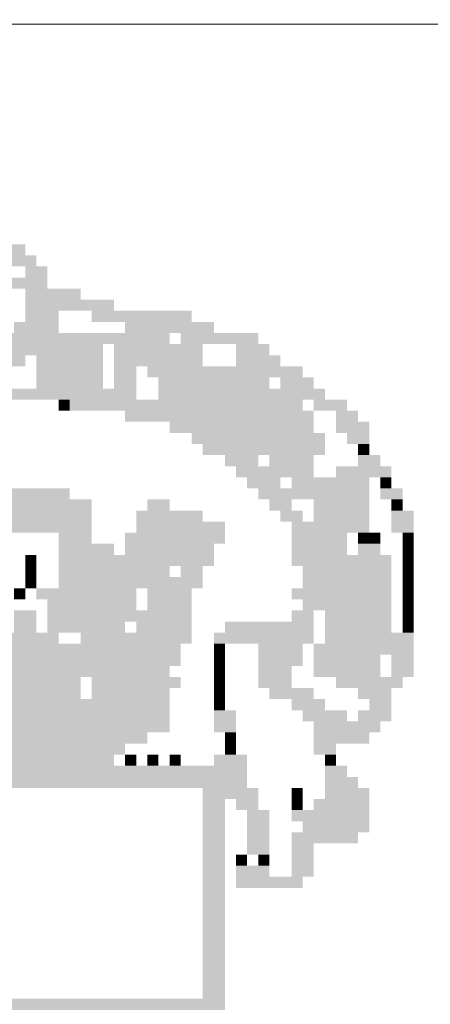
# Model space of a CAD drawing. Extents: x 504.3 to 514.8, y 91.1 to 105.9.
# Drawn here: x 506.4 to 506.6, y 92 to 92.5 of the extents above; entities that cross this region are included whole.
import ezdxf
from ezdxf.enums import TextEntityAlignment as Align

# ---------------------------------------------------------------- set-up
doc = ezdxf.new("R2010")
doc.units = 0
doc.header["$LTSCALE"] = 0.08
doc.header["$MEASUREMENT"] = 0
for name, color, linetype in [('06', 6, 'CONTINUOUS'), ('A-DIM', 9, 'CONTINUOUS'), ('A-PAG', 9, 'CONTINUOUS'), ('MALHA', 1, 'CONTINUOUS'), ('SIMBPMPA', 1, 'CONTINUOUS'), ('ST-20', 4, 'CONTINUOUS')]:
    doc.layers.add(name, color=color, linetype=linetype)
doc.styles.add('LINDAO', font='SASB____.pfb', dxfattribs={"width": 1.8, "height": 1.26})
doc.styles.add('ST-20', font='SIMPLEX.shx', dxfattribs={"height": 0.2})

# ---------------------------------------------------------------- blocks, each defined once
blk = doc.blocks.new('SDETCBG')
at = {"layer": 'MALHA', "color": 4}
blk.add_line((-17.2982, 1.9033), (0, 1.9087), dxfattribs=at)
at = {"layer": 'SIMBPMPA', "color": 7}
for points in [[(-15.9643, 1.6562), (-15.8769, 1.6562), (-15.9643, 1.6437), (-15.8769, 1.6437)], [(-15.9019, 1.6437), (-15.8644, 1.6437), (-15.9019, 1.6312), (-15.8644, 1.6312)], [(-15.8769, 1.6312), (-15.852, 1.6312), (-15.8769, 1.6187), (-15.852, 1.6187)], [(-15.9144, 1.6187), (-15.8769, 1.6187), (-15.9144, 1.6062), (-15.8769, 1.6062)], [(-15.8769, 1.6187), (-15.852, 1.6187), (-15.8769, 1.6062), (-15.852, 1.6062)], [(-15.8769, 1.6062), (-15.8145, 1.6062), (-15.8769, 1.5938), (-15.8145, 1.5938)], [(-15.8769, 1.5938), (-15.7771, 1.5938), (-15.8769, 1.5813), (-15.7771, 1.5813)], [(-15.8769, 1.5813), (-15.8395, 1.5813), (-15.8769, 1.5688), (-15.8395, 1.5688)], [(-15.8021, 1.5813), (-15.6898, 1.5813), (-15.8021, 1.5688), (-15.6898, 1.5688)], [(-15.8894, 1.5688), (-15.8395, 1.5688), (-15.8894, 1.5563), (-15.8395, 1.5563)], [(-15.7646, 1.5688), (-15.6648, 1.5688), (-15.7646, 1.5563), (-15.6648, 1.5563)], [(-15.9767, 1.5563), (-15.7771, 1.5563), (-15.9767, 1.5439), (-15.7771, 1.5439)], [(-15.7771, 1.5563), (-15.7147, 1.5563), (-15.7771, 1.5439), (-15.7147, 1.5439)], [(-15.7022, 1.5563), (-15.6149, 1.5563), (-15.7022, 1.5439), (-15.6149, 1.5439)], [(-15.9518, 1.5439), (-15.7896, 1.5439), (-15.9518, 1.5314), (-15.7896, 1.5314)], [(-15.7771, 1.5439), (-15.6773, 1.5439), (-15.7771, 1.5314), (-15.6773, 1.5314)], [(-15.6398, 1.5439), (-15.6024, 1.5439), (-15.6398, 1.5314), (-15.6024, 1.5314)], [(-15.9518, 1.5314), (-15.8769, 1.5314), (-15.9518, 1.5189), (-15.8769, 1.5189)], [(-15.8644, 1.5314), (-15.7896, 1.5314), (-15.8644, 1.5189), (-15.7896, 1.5189)], [(-15.7771, 1.5314), (-15.6773, 1.5314), (-15.7771, 1.5189), (-15.6773, 1.5189)], [(-15.6398, 1.5314), (-15.5899, 1.5314), (-15.6398, 1.5189), (-15.5899, 1.5189)], [(-15.8644, 1.5189), (-15.7896, 1.5189), (-15.8644, 1.5064), (-15.7896, 1.5064)], [(-15.7771, 1.5189), (-15.7521, 1.5189), (-15.7771, 1.5064), (-15.7521, 1.5064)], [(-15.7397, 1.5189), (-15.6648, 1.5189), (-15.7397, 1.5064), (-15.6648, 1.5064)], [(-15.6648, 1.5189), (-15.6024, 1.5189), (-15.6648, 1.5064), (-15.6024, 1.5064)], [(-15.6024, 1.5189), (-15.565, 1.5189), (-15.6024, 1.5064), (-15.565, 1.5064)], [(-15.8644, 1.5064), (-15.7896, 1.5064), (-15.8644, 1.4939), (-15.7896, 1.4939)], [(-15.7771, 1.5064), (-15.7521, 1.5064), (-15.7771, 1.4939), (-15.7521, 1.4939)], [(-15.7272, 1.5064), (-15.6024, 1.5064), (-15.7272, 1.4939), (-15.6024, 1.4939)], [(-15.5899, 1.5064), (-15.5525, 1.5064), (-15.5899, 1.4939), (-15.5525, 1.4939)], [(-15.9518, 1.4939), (-15.7521, 1.4939), (-15.9518, 1.4815), (-15.7521, 1.4815)], [(-15.7272, 1.4939), (-15.5775, 1.4939), (-15.7272, 1.4815), (-15.5775, 1.4815)], [(-15.5775, 1.4939), (-15.54, 1.4939), (-15.5775, 1.4815), (-15.54, 1.4815)], [(-15.8395, 1.4815), (-15.827, 1.4815), (-15.8395, 1.469), (-15.827, 1.469)], [(-15.827, 1.4815), (-15.7397, 1.4815), (-15.827, 1.469), (-15.7397, 1.469)], [(-15.7397, 1.4815), (-15.565, 1.4815), (-15.7397, 1.469), (-15.565, 1.469)], [(-15.5525, 1.4815), (-15.5151, 1.4815), (-15.5525, 1.469), (-15.5151, 1.469)], [(-15.7646, 1.469), (-15.5525, 1.469), (-15.7646, 1.4565), (-15.5525, 1.4565)], [(-15.5275, 1.469), (-15.5026, 1.469), (-15.5275, 1.4565), (-15.5026, 1.4565)], [(-15.7147, 1.4565), (-15.5525, 1.4565), (-15.7147, 1.444), (-15.5525, 1.444)], [(-15.5275, 1.4565), (-15.4901, 1.4565), (-15.5275, 1.444), (-15.4901, 1.444)], [(-15.6898, 1.444), (-15.54, 1.444), (-15.6898, 1.4316), (-15.54, 1.4316)], [(-15.5151, 1.444), (-15.4901, 1.444), (-15.5151, 1.4316), (-15.4901, 1.4316)], [(-15.6773, 1.4316), (-15.6149, 1.4316), (-15.6773, 1.4191), (-15.6149, 1.4191)], [(-15.6149, 1.4316), (-15.54, 1.4316), (-15.6149, 1.4191), (-15.54, 1.4191)], [(-15.5026, 1.4316), (-15.4901, 1.4316), (-15.5026, 1.4191), (-15.4901, 1.4191)], [(-15.6523, 1.4191), (-15.6149, 1.4191), (-15.6523, 1.4066), (-15.6149, 1.4066)], [(-15.6024, 1.4191), (-15.5525, 1.4191), (-15.6024, 1.4066), (-15.5525, 1.4066)], [(-15.5026, 1.4191), (-15.4776, 1.4191), (-15.5026, 1.4066), (-15.4776, 1.4066)], [(-15.6398, 1.4066), (-15.5525, 1.4066), (-15.6398, 1.3941), (-15.5525, 1.3941)], [(-15.5275, 1.4066), (-15.4652, 1.4066), (-15.5275, 1.3941), (-15.4652, 1.3941)], [(-15.6274, 1.3941), (-15.5899, 1.3941), (-15.6274, 1.3816), (-15.5899, 1.3816)], [(-15.5775, 1.3941), (-15.4901, 1.3941), (-15.5775, 1.3816), (-15.4901, 1.3816)], [(-15.4776, 1.3941), (-15.4652, 1.3941), (-15.4776, 1.3816), (-15.4652, 1.3816)], [(-15.9019, 1.3816), (-15.827, 1.3816), (-15.9019, 1.3692), (-15.827, 1.3692)], [(-15.6149, 1.3816), (-15.4901, 1.3816), (-15.6149, 1.3692), (-15.4901, 1.3692)], [(-15.4776, 1.3816), (-15.4527, 1.3816), (-15.4776, 1.3692), (-15.4527, 1.3692)], [(-15.9144, 1.3692), (-15.8021, 1.3692), (-15.9144, 1.3567), (-15.8021, 1.3567)], [(-15.7397, 1.3692), (-15.7147, 1.3692), (-15.7397, 1.3567), (-15.7147, 1.3567)], [(-15.6024, 1.3692), (-15.5775, 1.3692), (-15.6024, 1.3567), (-15.5775, 1.3567)], [(-15.5525, 1.3692), (-15.4901, 1.3692), (-15.5525, 1.3567), (-15.4901, 1.3567)], [(-15.4652, 1.3692), (-15.4527, 1.3692), (-15.4652, 1.3567), (-15.4527, 1.3567)], [(-15.9144, 1.3567), (-15.8021, 1.3567), (-15.9144, 1.3442), (-15.8021, 1.3442)], [(-15.7521, 1.3567), (-15.6773, 1.3567), (-15.7521, 1.3442), (-15.6773, 1.3442)], [(-15.5899, 1.3567), (-15.565, 1.3567), (-15.5899, 1.3442), (-15.565, 1.3442)], [(-15.5525, 1.3567), (-15.4901, 1.3567), (-15.5525, 1.3442), (-15.4901, 1.3442)], [(-15.4652, 1.3567), (-15.4402, 1.3567), (-15.4652, 1.3442), (-15.4402, 1.3442)], [(-16.0017, 1.3442), (-15.8021, 1.3442), (-16.0017, 1.3317), (-15.8021, 1.3317)], [(-15.7521, 1.3442), (-15.6523, 1.3442), (-15.7521, 1.3317), (-15.6523, 1.3317)], [(-15.5775, 1.3442), (-15.4901, 1.3442), (-15.5775, 1.3317), (-15.4901, 1.3317)], [(-15.4652, 1.3442), (-15.4402, 1.3442), (-15.4652, 1.3317), (-15.4402, 1.3317)], [(-15.8395, 1.3317), (-15.8021, 1.3317), (-15.8395, 1.3193), (-15.8021, 1.3193)], [(-15.7646, 1.3317), (-15.6523, 1.3317), (-15.7646, 1.3193), (-15.6523, 1.3193)], [(-15.5775, 1.3317), (-15.5151, 1.3317), (-15.5775, 1.3193), (-15.5151, 1.3193)], [(-15.5026, 1.3317), (-15.4901, 1.3317), (-15.5026, 1.3193), (-15.4901, 1.3193)], [(-15.4901, 1.3317), (-15.4776, 1.3317), (-15.4901, 1.3193), (-15.4776, 1.3193)], [(-15.4527, 1.3317), (-15.4402, 1.3317), (-15.4527, 1.3193), (-15.4402, 1.3193)], [(-15.8395, 1.3193), (-15.7771, 1.3193), (-15.8395, 1.3068), (-15.7771, 1.3068)], [(-15.7646, 1.3193), (-15.6648, 1.3193), (-15.7646, 1.3068), (-15.6648, 1.3068)], [(-15.5775, 1.3193), (-15.5151, 1.3193), (-15.5775, 1.3068), (-15.5151, 1.3068)], [(-15.5026, 1.3193), (-15.4776, 1.3193), (-15.5026, 1.3068), (-15.4776, 1.3068)], [(-15.4527, 1.3193), (-15.4402, 1.3193), (-15.4527, 1.3068), (-15.4402, 1.3068)], [(-15.8769, 1.3068), (-15.8644, 1.3068), (-15.8769, 1.2943), (-15.8644, 1.2943)], [(-15.8395, 1.3068), (-15.6648, 1.3068), (-15.8395, 1.2943), (-15.6648, 1.2943)], [(-15.5775, 1.3068), (-15.4652, 1.3068), (-15.5775, 1.2943), (-15.4652, 1.2943)], [(-15.4527, 1.3068), (-15.4402, 1.3068), (-15.4527, 1.2943), (-15.4402, 1.2943)], [(-15.8769, 1.2943), (-15.8644, 1.2943), (-15.8769, 1.2818), (-15.8644, 1.2818)], [(-15.8395, 1.2943), (-15.7147, 1.2943), (-15.8395, 1.2818), (-15.7147, 1.2818)], [(-15.7022, 1.2943), (-15.6773, 1.2943), (-15.7022, 1.2818), (-15.6773, 1.2818)], [(-15.565, 1.2943), (-15.4652, 1.2943), (-15.565, 1.2818), (-15.4652, 1.2818)], [(-15.4527, 1.2943), (-15.4402, 1.2943), (-15.4527, 1.2818), (-15.4402, 1.2818)], [(-15.8769, 1.2818), (-15.8644, 1.2818), (-15.8769, 1.2693), (-15.8644, 1.2693)], [(-15.8395, 1.2818), (-15.6773, 1.2818), (-15.8395, 1.2693), (-15.6773, 1.2693)], [(-15.565, 1.2818), (-15.4652, 1.2818), (-15.565, 1.2693), (-15.4652, 1.2693)], [(-15.4527, 1.2818), (-15.4402, 1.2818), (-15.4527, 1.2693), (-15.4402, 1.2693)], [(-15.8894, 1.2693), (-15.8769, 1.2693), (-15.8894, 1.2569), (-15.8769, 1.2569)], [(-15.8644, 1.2693), (-15.7521, 1.2693), (-15.8644, 1.2569), (-15.7521, 1.2569)], [(-15.7397, 1.2693), (-15.6898, 1.2693), (-15.7397, 1.2569), (-15.6898, 1.2569)], [(-15.5775, 1.2693), (-15.4652, 1.2693), (-15.5775, 1.2569), (-15.4652, 1.2569)], [(-15.4527, 1.2693), (-15.4402, 1.2693), (-15.4527, 1.2569), (-15.4402, 1.2569)], [(-15.852, 1.2569), (-15.7521, 1.2569), (-15.852, 1.2444), (-15.7521, 1.2444)], [(-15.7397, 1.2569), (-15.6898, 1.2569), (-15.7397, 1.2444), (-15.6898, 1.2444)], [(-15.565, 1.2569), (-15.4652, 1.2569), (-15.565, 1.2444), (-15.4652, 1.2444)], [(-15.4527, 1.2569), (-15.4402, 1.2569), (-15.4527, 1.2444), (-15.4402, 1.2444)], [(-15.8894, 1.2444), (-15.8644, 1.2444), (-15.8894, 1.2319), (-15.8644, 1.2319)], [(-15.852, 1.2444), (-15.7521, 1.2444), (-15.852, 1.2319), (-15.7521, 1.2319)], [(-15.7521, 1.2444), (-15.6898, 1.2444), (-15.7521, 1.2319), (-15.6898, 1.2319)], [(-15.5775, 1.2444), (-15.5525, 1.2444), (-15.5775, 1.2319), (-15.5525, 1.2319)], [(-15.54, 1.2444), (-15.4652, 1.2444), (-15.54, 1.2319), (-15.4652, 1.2319)], [(-15.4527, 1.2444), (-15.4402, 1.2444), (-15.4527, 1.2319), (-15.4402, 1.2319)], [(-15.8894, 1.2319), (-15.8644, 1.2319), (-15.8894, 1.2194), (-15.8644, 1.2194)], [(-15.852, 1.2319), (-15.7646, 1.2319), (-15.852, 1.2194), (-15.7646, 1.2194)], [(-15.7521, 1.2319), (-15.6898, 1.2319), (-15.7521, 1.2194), (-15.6898, 1.2194)], [(-15.6523, 1.2319), (-15.5525, 1.2319), (-15.6523, 1.2194), (-15.5525, 1.2194)], [(-15.54, 1.2319), (-15.4652, 1.2319), (-15.54, 1.2194), (-15.4652, 1.2194)], [(-15.4527, 1.2319), (-15.4402, 1.2319), (-15.4527, 1.2194), (-15.4402, 1.2194)], [(-15.9019, 1.2194), (-15.8395, 1.2194), (-15.9019, 1.207), (-15.8395, 1.207)], [(-15.8145, 1.2194), (-15.6898, 1.2194), (-15.8145, 1.207), (-15.6898, 1.207)], [(-15.6648, 1.2194), (-15.5525, 1.2194), (-15.6648, 1.207), (-15.5525, 1.207)], [(-15.54, 1.2194), (-15.4652, 1.2194), (-15.54, 1.207), (-15.4652, 1.207)], [(-15.4652, 1.2194), (-15.4402, 1.2194), (-15.4652, 1.207), (-15.4402, 1.207)], [(-15.9643, 1.207), (-15.7022, 1.207), (-15.9643, 1.1945), (-15.7022, 1.1945)], [(-15.6648, 1.207), (-15.6523, 1.207), (-15.6648, 1.1945), (-15.6523, 1.1945)], [(-15.6149, 1.207), (-15.565, 1.207), (-15.6149, 1.1945), (-15.565, 1.1945)], [(-15.5525, 1.207), (-15.4402, 1.207), (-15.5525, 1.1945), (-15.4402, 1.1945)], [(-15.9643, 1.1945), (-15.7022, 1.1945), (-15.9643, 1.182), (-15.7022, 1.182)], [(-15.6648, 1.1945), (-15.6523, 1.1945), (-15.6648, 1.182), (-15.6523, 1.182)], [(-15.6149, 1.1945), (-15.565, 1.1945), (-15.6149, 1.182), (-15.565, 1.182)], [(-15.5525, 1.1945), (-15.4776, 1.1945), (-15.5525, 1.182), (-15.4776, 1.182)], [(-15.4652, 1.1945), (-15.4402, 1.1945), (-15.4652, 1.182), (-15.4402, 1.182)], [(-15.9643, 1.182), (-15.7147, 1.182), (-15.9643, 1.1695), (-15.7147, 1.1695)], [(-15.6648, 1.182), (-15.6523, 1.182), (-15.6648, 1.1695), (-15.6523, 1.1695)], [(-15.6149, 1.182), (-15.5775, 1.182), (-15.6149, 1.1695), (-15.5775, 1.1695)], [(-15.5525, 1.182), (-15.4776, 1.182), (-15.5525, 1.1695), (-15.4776, 1.1695)], [(-15.4652, 1.182), (-15.4402, 1.182), (-15.4652, 1.1695), (-15.4402, 1.1695)], [(-15.9643, 1.1695), (-15.8145, 1.1695), (-15.9643, 1.157), (-15.8145, 1.157)], [(-15.8021, 1.1695), (-15.7022, 1.1695), (-15.8021, 1.157), (-15.7022, 1.157)], [(-15.6648, 1.1695), (-15.6523, 1.1695), (-15.6648, 1.157), (-15.6523, 1.157)], [(-15.6149, 1.1695), (-15.5775, 1.1695), (-15.6149, 1.157), (-15.5775, 1.157)], [(-15.5275, 1.1695), (-15.4527, 1.1695), (-15.5275, 1.157), (-15.4527, 1.157)], [(-16.0516, 1.157), (-15.8145, 1.157), (-16.0516, 1.1446), (-15.8145, 1.1446)], [(-15.8021, 1.157), (-15.7771, 1.157), (-15.8021, 1.1446), (-15.7771, 1.1446)], [(-15.7771, 1.157), (-15.7147, 1.157), (-15.7771, 1.1446), (-15.7147, 1.1446)], [(-15.6648, 1.157), (-15.6523, 1.157), (-15.6648, 1.1446), (-15.6523, 1.1446)], [(-15.6024, 1.157), (-15.5525, 1.157), (-15.6024, 1.1446), (-15.5525, 1.1446)], [(-15.5026, 1.157), (-15.4652, 1.157), (-15.5026, 1.1446), (-15.4652, 1.1446)], [(-16.1889, 1.1446), (-15.7771, 1.1446), (-16.1889, 1.1321), (-15.7771, 1.1321)], [(-15.7771, 1.1446), (-15.7147, 1.1446), (-15.7771, 1.1321), (-15.7147, 1.1321)], [(-15.6648, 1.1446), (-15.6523, 1.1446), (-15.6648, 1.1321), (-15.6523, 1.1321)], [(-15.5775, 1.1446), (-15.54, 1.1446), (-15.5775, 1.1321), (-15.54, 1.1321)], [(-15.4901, 1.1446), (-15.4652, 1.1446), (-15.4901, 1.1321), (-15.4652, 1.1321)], [(-15.9393, 1.1321), (-15.7147, 1.1321), (-15.9393, 1.1196), (-15.7147, 1.1196)], [(-15.6648, 1.1321), (-15.6398, 1.1321), (-15.6648, 1.1196), (-15.6398, 1.1196)], [(-15.565, 1.1321), (-15.5151, 1.1321), (-15.565, 1.1196), (-15.5151, 1.1196)], [(-15.5026, 1.1321), (-15.4652, 1.1321), (-15.5026, 1.1196), (-15.4652, 1.1196)], [(-15.9393, 1.1196), (-15.7147, 1.1196), (-15.9393, 1.1071), (-15.7147, 1.1071)], [(-15.6648, 1.1196), (-15.6398, 1.1196), (-15.6648, 1.1071), (-15.6398, 1.1071)], [(-15.5525, 1.1196), (-15.4776, 1.1196), (-15.5525, 1.1071), (-15.4776, 1.1071)], [(-15.9518, 1.1071), (-15.7397, 1.1071), (-15.9518, 1.0947), (-15.7397, 1.0947)], [(-15.6523, 1.1071), (-15.6398, 1.1071), (-15.6523, 1.0947), (-15.6398, 1.0947)], [(-15.5525, 1.1071), (-15.4901, 1.1071), (-15.5525, 1.0947), (-15.4901, 1.0947)], [(-16.2762, 1.0947), (-15.7646, 1.0947), (-16.2762, 1.0822), (-15.7646, 1.0822)], [(-15.6523, 1.0947), (-15.6398, 1.0947), (-15.6523, 1.0822), (-15.6398, 1.0822)], [(-15.5525, 1.0947), (-15.5275, 1.0947), (-15.5525, 1.0822), (-15.5275, 1.0822)], [(-16.2637, 1.0822), (-15.7771, 1.0822), (-16.2637, 1.0697), (-15.7771, 1.0697)], [(-15.7646, 1.0822), (-15.7521, 1.0822), (-15.7646, 1.0697), (-15.7521, 1.0697)], [(-15.7397, 1.0822), (-15.7272, 1.0822), (-15.7397, 1.0697), (-15.7272, 1.0697)], [(-15.7147, 1.0822), (-15.7022, 1.0822), (-15.7147, 1.0697), (-15.7022, 1.0697)], [(-15.6648, 1.0822), (-15.6274, 1.0822), (-15.6648, 1.0697), (-15.6274, 1.0697)], [(-15.54, 1.0822), (-15.5275, 1.0822), (-15.54, 1.0697), (-15.5275, 1.0697)], [(-16.376, 1.0697), (-15.6274, 1.0697), (-16.376, 1.0572), (-15.6274, 1.0572)], [(-15.54, 1.0697), (-15.5151, 1.0697), (-15.54, 1.0572), (-15.5151, 1.0572)], [(-16.376, 1.0572), (-15.6274, 1.0572), (-16.376, 1.0447), (-15.6274, 1.0447)], [(-15.54, 1.0572), (-15.5026, 1.0572), (-15.54, 1.0447), (-15.5026, 1.0447)], [(-15.6773, 1.0447), (-15.6149, 1.0447), (-15.6773, 1.0323), (-15.6149, 1.0323)], [(-15.5775, 1.0447), (-15.565, 1.0447), (-15.5775, 1.0323), (-15.565, 1.0323)], [(-15.54, 1.0447), (-15.4901, 1.0447), (-15.54, 1.0323), (-15.4901, 1.0323)], [(-15.6773, 1.0323), (-15.6523, 1.0323), (-15.6773, 1.0198), (-15.6523, 1.0198)], [(-15.6398, 1.0323), (-15.6149, 1.0323), (-15.6398, 1.0198), (-15.6149, 1.0198)], [(-15.5775, 1.0323), (-15.565, 1.0323), (-15.5775, 1.0198), (-15.565, 1.0198)], [(-15.5525, 1.0323), (-15.4901, 1.0323), (-15.5525, 1.0198), (-15.4901, 1.0198)], [(-15.6773, 1.0198), (-15.6523, 1.0198), (-15.6773, 1.0073), (-15.6523, 1.0073)], [(-15.6274, 1.0198), (-15.6024, 1.0198), (-15.6274, 1.0073), (-15.6024, 1.0073)], [(-15.5775, 1.0198), (-15.4901, 1.0198), (-15.5775, 1.0073), (-15.4901, 1.0073)], [(-15.6773, 1.0073), (-15.6523, 1.0073), (-15.6773, 0.9948), (-15.6523, 0.9948)], [(-15.6274, 1.0073), (-15.6024, 1.0073), (-15.6274, 0.9948), (-15.6024, 0.9948)], [(-15.565, 1.0073), (-15.4901, 1.0073), (-15.565, 0.9948), (-15.4901, 0.9948)], [(-15.6773, 0.9948), (-15.6523, 0.9948), (-15.6773, 0.9824), (-15.6523, 0.9824)], [(-15.6274, 0.9948), (-15.6024, 0.9948), (-15.6274, 0.9824), (-15.6024, 0.9824)], [(-15.5775, 0.9948), (-15.5026, 0.9948), (-15.5775, 0.9824), (-15.5026, 0.9824)], [(-15.6773, 0.9824), (-15.6523, 0.9824), (-15.6773, 0.9699), (-15.6523, 0.9699)], [(-15.6274, 0.9824), (-15.6024, 0.9824), (-15.6274, 0.9699), (-15.6024, 0.9699)], [(-15.5775, 0.9824), (-15.5525, 0.9824), (-15.5775, 0.9699), (-15.5525, 0.9699)], [(-15.6773, 0.9699), (-15.6523, 0.9699), (-15.6773, 0.9574), (-15.6523, 0.9574)], [(-15.6398, 0.9699), (-15.6274, 0.9699), (-15.6398, 0.9574), (-15.6274, 0.9574)], [(-15.6149, 0.9699), (-15.6024, 0.9699), (-15.6149, 0.9574), (-15.6024, 0.9574)], [(-15.5775, 0.9699), (-15.5525, 0.9699), (-15.5775, 0.9574), (-15.5525, 0.9574)], [(-15.6773, 0.9574), (-15.6523, 0.9574), (-15.6773, 0.9449), (-15.6523, 0.9449)], [(-15.6398, 0.9574), (-15.6024, 0.9574), (-15.6398, 0.9449), (-15.6024, 0.9449)], [(-15.5775, 0.9574), (-15.5525, 0.9574), (-15.5775, 0.9449), (-15.5525, 0.9449)], [(-15.6773, 0.9449), (-15.6523, 0.9449), (-15.6773, 0.9324), (-15.6523, 0.9324)], [(-15.6398, 0.9449), (-15.565, 0.9449), (-15.6398, 0.9324), (-15.565, 0.9324)], [(-15.6773, 0.9324), (-15.6523, 0.9324), (-15.6773, 0.92), (-15.6523, 0.92)], [(-15.6773, 0.92), (-15.6523, 0.92), (-15.6773, 0.9075), (-15.6523, 0.9075)], [(-15.6773, 0.9075), (-15.6523, 0.9075), (-15.6773, 0.895), (-15.6523, 0.895)], [(-15.6773, 0.895), (-15.6523, 0.895), (-15.6773, 0.8825), (-15.6523, 0.8825)], [(-15.6773, 0.8825), (-15.6523, 0.8825), (-15.6773, 0.8701), (-15.6523, 0.8701)], [(-15.6773, 0.8701), (-15.6523, 0.8701), (-15.6773, 0.8576), (-15.6523, 0.8576)], [(-15.6773, 0.8576), (-15.6523, 0.8576), (-15.6773, 0.8451), (-15.6523, 0.8451)], [(-15.6773, 0.8451), (-15.6523, 0.8451), (-15.6773, 0.8326), (-15.6523, 0.8326)], [(-15.6773, 0.8326), (-15.6523, 0.8326), (-15.6773, 0.8201), (-15.6523, 0.8201)], [(-15.6773, 0.8201), (-15.6523, 0.8201), (-15.6773, 0.8077), (-15.6523, 0.8077)], [(-16.3885, 0.8077), (-15.6523, 0.8077), (-16.3885, 0.7952), (-15.6523, 0.7952)]]:
    blk.add_solid(points, dxfattribs=at)
at = {"layer": '06', "style": 'LINDAO', "width": 1.2}
blk.add_attdef('NUMERO', (-2.977, 0.356), '', height=0.9, dxfattribs=at)
at = {"layer": 'A-PAG', "style": 'ST-20'}
blk.add_attdef('ARQUIVO.DWG', text='', height=0.2199, rotation=90, dxfattribs=at).set_placement((-17.6826, 1.6435), align=Align.MIDDLE)
at = {"layer": 'ST-20', "style": 'ST-20'}
blk.add_attdef('DATA', (-5.6817, 2.1745), '', height=0.3435, dxfattribs=at)
blk.add_attdef('ESCALA', text='', height=0.3383, dxfattribs=at).set_placement((-1.4916, 2.3047), align=Align.MIDDLE)

msp = doc.modelspace()

# ---------------------------------------------------------------- block references
at = {"layer": 'A-DIM', "xscale": 0.5, "yscale": 0.5, "zscale": 0.5}
msp.add_blockref('SDETCBG', (514.31116, 91.58323), dxfattribs=at)

doc.saveas('drawing.dxf')
